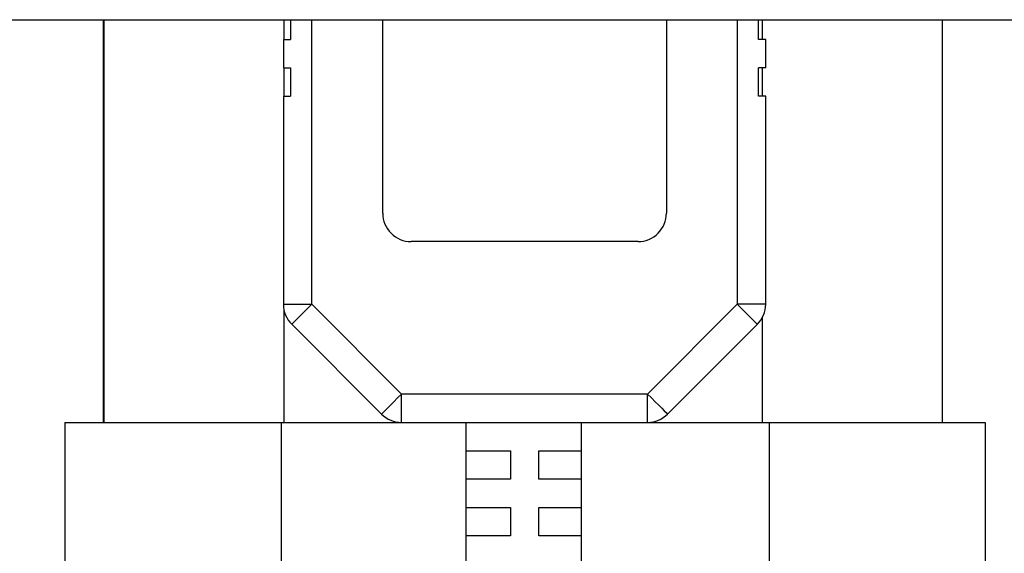
# Model space of a CAD drawing. Units: inches. Extents: x 0.5 to 8.2, y 0.3 to 10.9.
# Drawn here: x 1.6 to 2.3, y 2.5 to 2.9 of the extents above; entities that cross this region are included whole.
import ezdxf

# ---------------------------------------------------------------- set-up
doc = ezdxf.new("R2010")
doc.units = ezdxf.units.IN
doc.header["$MEASUREMENT"] = 0

msp = doc.modelspace()

# ---------------------------------------------------------------- linework, layer by layer
at = {"color": 7, "linetype": 'Continuous', "lineweight": 25}
for p, q in [((1.41677, 2.88601), (3.47188, 2.88601)), ((1.70187, 2.88601), (1.70187, 2.60648)), ((1.70245, 2.88601), (1.70245, 2.60648)), ((1.82745, 2.87223), (1.82745, 2.88601)), ((1.83192, 2.88601), (1.83192, 2.87223)), ((1.8959, 2.75166), (1.8959, 2.88601)), ((2.09275, 2.88601), (2.09275, 2.75166)), ((2.15673, 2.87223), (2.15673, 2.88601)), ((2.15927, 2.88601), (2.15927, 2.87223)), ((2.28427, 2.60648), (2.28427, 2.88601)), ((2.28439, 2.60648), (2.28439, 2.88601)), ((1.827, 2.87223), (1.827, 2.85254)), ((1.827, 2.87223), (1.83192, 2.87223)), ((2.16165, 2.87223), (2.15673, 2.87223)), ((2.16165, 2.85254), (2.16165, 2.87223)), ((1.827, 2.85254), (1.83192, 2.85254)), ((1.82745, 2.83286), (1.82745, 2.85254)), ((1.83192, 2.85254), (1.83192, 2.83286)), ((2.16165, 2.85254), (2.15673, 2.85254)), ((2.15673, 2.83286), (2.15673, 2.85254)), ((2.15927, 2.85254), (2.15927, 2.83286)), ((1.827, 2.83286), (1.827, 2.68845)), ((1.827, 2.83286), (1.83192, 2.83286)), ((2.16165, 2.83286), (2.15673, 2.83286)), ((2.16165, 2.68845), (2.16165, 2.83286)), ((2.07307, 2.73197), (1.91559, 2.73197)), ((1.827, 2.68845), (1.84669, 2.68845)), ((1.90898, 2.62616), (1.84669, 2.68845)), ((2.14196, 2.68845), (2.07968, 2.62616)), ((2.16165, 2.68845), (2.14196, 2.68845)), ((1.82745, 2.60648), (1.82745, 2.68428)), ((2.15927, 2.67907), (2.15927, 2.60648)), ((1.83277, 2.67453), (1.89506, 2.61224)), ((2.09359, 2.61224), (2.15588, 2.67453)), ((2.07968, 2.62616), (1.90898, 2.62616)), ((1.90898, 2.60648), (1.90898, 2.62616)), ((2.07968, 2.60648), (2.07968, 2.62616)), ((1.67521, 2.60648), (1.67521, 2.48648)), ((1.67521, 2.60648), (1.82548, 2.60648)), ((1.82548, 2.60648), (1.82548, 2.48648)), ((1.82548, 2.60648), (1.95356, 2.60648)), ((1.95356, 2.60648), (1.95356, 2.48648)), ((1.95356, 2.60648), (1.99433, 2.60648)), ((1.99433, 2.60648), (2.03356, 2.60648)), ((2.03356, 2.60648), (2.03356, 2.48648)), ((2.03356, 2.60648), (2.1641, 2.60648)), ((2.1641, 2.60648), (2.1641, 2.48648)), ((2.1641, 2.60648), (2.31395, 2.60648)), ((2.31395, 2.60648), (2.31395, 2.48648)), ((1.95356, 2.58679), (1.98448, 2.58679)), ((1.98448, 2.58679), (1.98448, 2.56711)), ((2.00417, 2.58679), (2.03356, 2.58679)), ((2.00417, 2.56711), (2.00417, 2.58679)), ((1.98448, 2.56711), (1.95356, 2.56711)), ((2.03356, 2.56711), (2.00417, 2.56711)), ((1.95356, 2.54742), (1.98448, 2.54742)), ((1.98448, 2.54742), (1.98448, 2.52774)), ((2.00417, 2.54742), (2.03356, 2.54742)), ((2.00417, 2.52774), (2.00417, 2.54742)), ((1.98448, 2.52774), (1.95356, 2.52774)), ((2.03356, 2.52774), (2.00417, 2.52774))]:
    msp.add_line(p, q, dxfattribs=at)
at = {"color": 8, "linetype": 'Continuous', "lineweight": 25}
for p, q in [((1.84669, 2.68845), (1.84669, 2.88601)), ((2.14196, 2.88601), (2.14196, 2.68845))]:
    msp.add_line(p, q, dxfattribs=at)
at = {"color": 7, "linetype": 'Continuous', "lineweight": 25, "flags": 128}
for points in [[(1.84669, 2.68845), (1.84397, 2.68574), (1.84136, 2.68312), (1.83895, 2.68072), (1.83685, 2.67861), (1.83511, 2.67688), (1.83383, 2.67559), (1.83304, 2.6748), (1.83277, 2.67453)], [(2.15588, 2.67453), (2.15562, 2.6748), (2.15482, 2.67559), (2.15354, 2.67688), (2.15181, 2.67861), (2.1497, 2.68072), (2.14729, 2.68312), (2.14468, 2.68574), (2.14196, 2.68845)], [(1.89506, 2.61224), (1.89532, 2.61251), (1.89612, 2.6133), (1.8974, 2.61459), (1.89913, 2.61632), (1.90124, 2.61843), (1.90365, 2.62084), (1.90626, 2.62345), (1.90898, 2.62616)], [(2.07968, 2.62616), (2.08239, 2.62345), (2.085, 2.62084), (2.08741, 2.61843), (2.08952, 2.61632), (2.09125, 2.61459), (2.09254, 2.6133), (2.09333, 2.61251), (2.09359, 2.61224)]]:
    msp.add_lwpolyline(points, dxfattribs=at)
at = {"color": 7, "linetype": 'Continuous', "lineweight": 25}
for centre, radius, start, end in [((1.91559, 2.75166), 0.01968, 180, 270.00032), ((2.07307, 2.75166), 0.01968, 269.99968, 360), ((1.84669, 2.68845), 0.01969, 180.00026, 225.00015), ((2.14196, 2.68845), 0.01968, 314.99957, 0.00053), ((1.90897, 2.62616), 0.01968, 224.99914, 270.00133), ((2.07968, 2.62616), 0.01968, 269.99867, 315.00086)]:
    msp.add_arc(centre, radius, start, end, dxfattribs=at)

doc.saveas('drawing.dxf')
